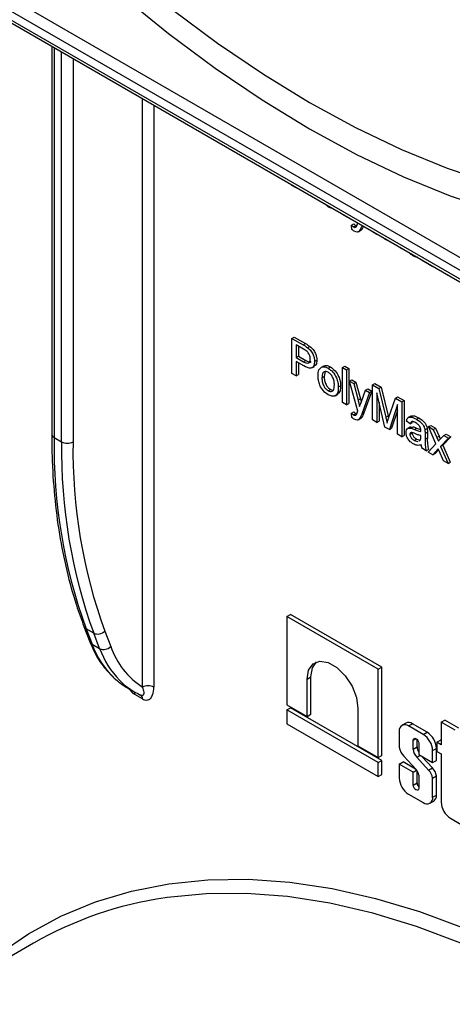
# Model space of a CAD drawing. Units: millimetres. Extents: x 7 to 419, y -29 to 291.
# Drawn here: x 305 to 313, y 113 to 131 of the extents above; entities that cross this region are included whole.
import ezdxf

# ---------------------------------------------------------------- set-up
doc = ezdxf.new("R2010")
doc.units = ezdxf.units.MM

msp = doc.modelspace()

# ---------------------------------------------------------------- linework, layer by layer
at = {"color": 7, "linetype": 'Continuous', "lineweight": 25}
for p, q in [((297.716236, 135.311789), (328.348102, 117.628389)), ((328.242036, 117.444677), (297.61017, 135.128077)), ((297.61017, 134.964769), (328.242036, 117.281369)), ((297.641242, 134.896092), (328.273108, 117.212692)), ((305.217132, 130.522624), (305.217132, 123.289481)), ((309.694625, 127.928366), (309.694625, 127.937822)), ((309.774401, 127.882312), (309.694625, 127.928366)), ((309.774401, 127.891768), (309.774401, 127.882312)), ((309.774401, 127.882312), (309.782592, 127.88704)), ((310.369323, 127.530496), (310.297377, 127.589861)), ((310.637434, 127.384094), (310.637434, 127.39355)), ((310.709958, 127.342227), (310.637434, 127.384094)), ((310.709958, 127.351683), (310.709958, 127.342227)), ((310.709958, 127.342227), (310.718148, 127.346955)), ((310.920277, 127.224869), (310.918539, 127.231272)), ((310.804239, 127.185993), (310.846665, 127.210486)), ((310.811491, 127.108789), (310.804239, 127.185993)), ((310.840614, 127.157928), (310.88304, 127.182421)), ((310.924874, 127.061523), (310.977907, 127.092138)), ((310.954839, 127.088716), (310.997265, 127.113208)), ((310.999871, 127.18432), (310.993594, 127.167233)), ((310.993594, 127.167233), (311.011531, 127.177588)), ((311.195867, 127.061717), (311.195867, 127.071174)), ((311.275643, 127.015663), (311.195867, 127.061717)), ((311.275643, 127.02512), (311.275643, 127.015663)), ((311.275643, 127.015663), (311.283834, 127.020392)), ((311.425677, 126.929051), (311.42311, 126.939989)), ((311.509079, 126.880904), (311.425677, 126.929051)), ((311.511662, 126.888869), (311.509079, 126.880904)), ((311.509079, 126.880904), (311.51727, 126.885632)), ((311.660019, 126.793768), (311.660019, 126.803224)), ((311.739795, 126.747714), (311.660019, 126.793768)), ((311.739795, 126.757171), (311.739795, 126.747714)), ((311.739795, 126.747714), (311.747986, 126.752442)), ((312.124171, 126.525818), (312.119555, 126.53794)), ((312.196695, 126.483951), (312.124171, 126.525818)), ((312.196695, 126.483951), (312.204886, 126.48868)), ((312.232957, 126.463018), (312.238704, 126.469157)), ((312.319872, 126.412843), (312.232957, 126.463018)), ((312.325617, 126.418983), (312.319872, 126.412843)), ((312.319872, 126.412843), (312.328063, 126.417571)), ((312.515913, 126.299671), (312.510454, 126.312279)), ((312.602828, 126.249496), (312.515913, 126.299671)), ((312.597367, 126.262105), (312.602828, 126.249496)), ((312.602828, 126.249496), (312.611019, 126.254224)), ((309.694625, 125.076754), (309.737051, 125.101246)), ((309.694625, 124.423521), (309.694625, 125.076754)), ((309.694625, 125.076754), (309.902451, 124.956779)), ((309.737051, 125.101246), (309.944877, 124.981271)), ((309.909477, 124.87735), (309.774401, 124.955327)), ((309.774401, 124.955327), (309.774401, 124.720833)), ((309.816828, 124.930835), (309.816828, 124.745326)), ((309.902451, 124.956779), (309.944877, 124.981271)), ((309.986307, 124.90222), (310.028733, 124.926712)), ((309.774401, 124.720833), (309.816828, 124.745326)), ((309.774401, 124.720833), (309.910837, 124.642071)), ((309.91299, 124.565455), (309.774401, 124.64546)), ((309.774401, 124.64546), (309.774401, 124.377468)), ((309.816828, 124.745326), (309.953263, 124.666563)), ((309.910837, 124.642071), (309.953263, 124.666563)), ((310.115263, 124.646147), (310.157689, 124.670639)), ((309.816828, 124.620968), (309.816828, 124.40196)), ((310.061345, 124.525198), (310.114378, 124.555813)), ((310.242746, 124.540362), (310.285173, 124.564854)), ((310.369323, 124.519764), (310.411749, 124.544256)), ((310.637434, 124.532482), (310.67986, 124.556974)), ((310.637434, 123.879249), (310.637434, 124.532482)), ((310.637434, 124.532482), (310.709958, 124.490615)), ((310.67986, 124.556974), (310.752384, 124.515107)), ((310.709958, 124.490615), (310.752384, 124.515107)), ((310.709958, 124.490615), (310.709958, 123.837382)), ((310.752384, 124.515107), (310.752384, 123.861874)), ((309.774401, 124.377468), (309.694625, 124.423521)), ((309.774401, 124.377468), (309.816828, 124.40196)), ((310.253058, 124.340088), (310.295484, 124.36458)), ((310.313963, 124.457645), (310.295484, 124.36458)), ((310.767977, 124.281251), (310.810403, 124.305743)), ((310.920277, 123.720024), (310.767977, 124.281251)), ((310.767977, 124.281251), (310.844693, 124.236963)), ((310.810403, 124.305743), (310.88712, 124.261456)), ((310.369323, 124.101025), (310.411749, 124.125517)), ((310.557658, 124.170658), (310.600084, 124.19515)), ((310.844693, 124.236963), (310.88712, 124.261456)), ((310.844693, 124.236963), (310.925829, 123.92802)), ((310.88712, 124.261456), (310.968256, 123.952512)), ((310.981015, 123.880067), (311.065324, 124.109596)), ((311.065324, 124.109596), (311.107751, 124.134088)), ((311.065324, 124.109596), (311.141701, 124.065504)), ((311.107751, 124.134088), (311.184127, 124.089997)), ((311.195867, 124.210105), (311.238294, 124.234598)), ((311.195867, 123.556873), (311.195867, 124.210105)), ((311.195867, 124.210105), (311.315871, 124.140828)), ((311.238294, 124.234598), (311.358298, 124.165321)), ((311.315871, 124.140828), (311.358298, 124.165321)), ((311.315871, 124.140828), (311.442335, 123.609434)), ((311.358298, 124.165321), (311.484761, 123.633927)), ((310.498517, 124.0064), (310.55155, 124.037015)), ((310.925829, 123.92802), (310.968256, 123.952512)), ((310.968256, 123.952512), (310.984113, 123.8885)), ((311.141701, 124.065504), (310.993594, 123.662389)), ((311.184127, 124.089997), (311.03602, 123.686881)), ((311.141701, 124.065504), (311.184127, 124.089997)), ((311.425677, 123.424206), (311.275643, 124.063554)), ((311.275643, 124.063554), (311.275643, 123.510819)), ((311.495594, 123.58654), (311.620811, 123.96479)), ((311.620811, 123.96479), (311.663238, 123.989283)), ((311.620811, 123.96479), (311.739795, 123.896102)), ((311.663238, 123.989283), (311.782222, 123.920594)), ((311.739795, 123.896102), (311.782222, 123.920594)), ((311.782222, 123.920594), (311.782222, 123.267362)), ((310.709958, 123.837382), (310.637434, 123.879249)), ((310.709958, 123.837382), (310.752384, 123.861874)), ((311.31807, 123.88276), (311.31807, 123.535311)), ((311.660019, 123.841659), (311.509079, 123.376059)), ((311.660019, 123.73528), (311.551506, 123.400551)), ((311.660019, 123.288923), (311.660019, 123.841659)), ((311.739795, 123.896102), (311.739795, 123.24287)), ((310.804239, 123.681149), (310.846665, 123.705641)), ((310.811491, 123.603945), (310.804239, 123.681149)), ((310.840614, 123.653084), (310.88304, 123.677576)), ((310.924874, 123.556678), (310.977907, 123.587293)), ((310.954839, 123.583872), (310.997265, 123.608364)), ((310.993594, 123.662389), (311.03602, 123.686881)), ((311.275643, 123.510819), (311.195867, 123.556873)), ((311.442335, 123.609434), (311.484761, 123.633927)), ((311.484761, 123.633927), (311.495718, 123.586912)), ((311.912247, 123.62978), (311.859214, 123.599164)), ((312.014139, 123.570231), (312.056566, 123.594724)), ((311.275643, 123.510819), (311.31807, 123.535311)), ((311.509079, 123.376059), (311.425677, 123.424206)), ((311.509079, 123.376059), (311.551506, 123.400551)), ((311.899348, 123.485753), (311.826824, 123.535995)), ((311.901194, 123.42723), (311.848161, 123.396614)), ((311.89594, 123.424038), (311.958092, 123.427808)), ((311.899348, 123.485753), (311.941774, 123.510245)), ((311.915666, 123.403315), (311.958092, 123.427808)), ((311.947349, 123.522597), (311.941774, 123.510245)), ((311.975271, 123.380945), (312.017697, 123.405437)), ((312.171425, 123.374747), (312.213852, 123.39924)), ((312.240209, 123.431349), (312.282636, 123.455841)), ((312.378005, 123.11312), (312.240209, 123.431349)), ((312.240209, 123.431349), (312.327125, 123.381174)), ((312.282636, 123.455841), (312.369551, 123.405666)), ((312.327125, 123.381174), (312.369551, 123.405666)), ((312.327125, 123.381174), (312.394096, 123.226705)), ((312.369551, 123.405666), (312.436522, 123.251197)), ((305.261066, 123.22825), (305.402487, 123.14661)), ((311.739795, 123.24287), (311.660019, 123.288923)), ((311.739795, 123.24287), (311.782222, 123.267362)), ((311.892095, 123.286197), (311.934522, 123.310689)), ((311.971418, 123.176155), (312.013845, 123.200647)), ((311.971418, 123.176155), (312.042732, 123.156585)), ((312.013845, 123.200647), (312.085158, 123.181077)), ((312.065352, 123.169237), (312.084057, 123.179698)), ((312.094822, 123.239697), (312.095162, 123.26384)), ((312.174938, 123.301141), (312.217364, 123.325634)), ((312.174938, 123.301141), (312.174938, 123.198943)), ((312.174938, 123.198943), (312.217364, 123.223435)), ((312.217364, 123.325634), (312.217364, 123.223435)), ((312.394096, 123.226705), (312.436522, 123.251197)), ((312.450415, 123.190528), (312.523052, 123.268067)), ((312.609854, 123.217958), (312.46492, 123.063076)), ((312.65228, 123.24245), (312.507346, 123.087568)), ((312.523052, 123.268067), (312.565479, 123.29256)), ((312.523052, 123.268067), (312.609854, 123.217958)), ((312.565479, 123.29256), (312.65228, 123.24245)), ((312.609854, 123.217958), (312.65228, 123.24245)), ((312.196695, 122.979107), (312.124171, 123.020974)), ((312.196695, 122.979107), (312.239122, 123.003599)), ((312.232957, 122.958173), (312.378005, 123.11312)), ((312.420272, 123.01531), (312.319872, 122.907998)), ((312.426493, 123.001104), (312.362299, 122.932491)), ((312.435457, 122.980634), (312.420272, 123.01531)), ((312.46492, 123.063076), (312.507346, 123.087568)), ((312.46492, 123.063076), (312.602828, 122.744651)), ((312.507346, 123.087568), (312.645255, 122.769144)), ((312.319872, 122.907998), (312.232957, 122.958173)), ((312.319872, 122.907998), (312.362299, 122.932491)), ((312.515913, 122.794826), (312.435457, 122.980634)), ((312.602828, 122.744651), (312.515913, 122.794826)), ((312.602828, 122.744651), (312.645255, 122.769144)), ((309.598244, 119.890723), (309.668954, 119.931543)), ((309.598244, 119.890723), (309.598244, 118.244897)), ((311.301194, 118.90763), (309.598244, 119.890723)), ((311.371905, 118.948451), (309.668954, 119.931543)), ((305.817778, 119.70857), (305.928504, 119.421191)), ((305.999499, 119.58143), (305.858078, 119.663071)), ((305.858078, 119.663071), (305.968804, 119.375692)), ((306.110226, 119.294051), (305.999499, 119.58143)), ((306.205235, 119.619628), (306.315961, 119.33225)), ((305.968804, 119.375692), (306.110226, 119.294051)), ((311.301194, 118.90763), (311.371905, 118.948451)), ((311.301194, 117.261804), (311.301194, 118.90763)), ((311.371905, 117.302625), (311.371905, 118.948451)), ((309.975234, 118.723401), (310.045945, 118.764221)), ((309.975234, 118.027265), (309.975234, 118.723401)), ((310.045945, 118.068085), (310.045945, 118.764221)), ((306.626819, 118.562935), (306.76824, 118.481295)), ((306.908624, 118.355837), (306.767203, 118.437478)), ((306.877552, 118.424514), (306.873601, 118.426566)), ((309.598244, 118.244897), (309.975234, 118.027265)), ((309.598244, 118.151026), (309.668954, 118.191847)), ((311.301194, 117.167934), (309.598244, 118.151026)), ((309.598244, 118.151026), (309.598244, 117.890198)), ((311.371905, 117.208754), (309.668954, 118.191847)), ((309.975234, 118.027265), (310.045945, 118.068085)), ((310.924203, 118.175572), (310.924203, 117.479436)), ((309.598244, 117.890198), (311.301194, 116.907105)), ((311.815443, 117.904483), (311.744732, 117.863663)), ((311.867986, 117.851458), (311.938697, 117.892278)), ((312.141611, 117.693498), (311.867986, 117.851458)), ((312.212322, 117.734318), (311.938697, 117.892278)), ((312.474239, 117.920292), (312.544949, 117.961112)), ((312.474239, 117.920292), (312.474239, 117.501476)), ((312.734276, 117.770175), (312.474239, 117.920292)), ((312.804987, 117.810996), (312.544949, 117.961112)), ((311.693665, 117.750791), (311.693665, 117.45713)), ((312.141611, 117.693498), (312.212322, 117.734318)), ((311.953702, 117.419802), (311.953702, 117.586595)), ((312.024412, 117.460623), (312.024412, 117.60026)), ((312.055896, 117.5276), (312.055896, 117.317237)), ((312.393613, 117.54802), (312.464323, 117.588841)), ((312.393613, 117.54802), (312.393613, 117.376436)), ((312.474239, 117.501476), (312.393613, 117.54802)), ((312.474239, 117.583117), (312.464323, 117.588841)), ((310.924203, 117.479436), (311.301194, 117.261804)), ((311.301194, 117.261804), (311.371905, 117.302625)), ((311.953702, 117.419802), (312.024412, 117.460623)), ((312.020551, 117.268302), (312.080607, 117.302971)), ((312.055896, 117.317237), (312.315933, 117.167121)), ((312.315933, 117.391563), (312.386644, 117.432384)), ((312.315933, 117.167121), (312.315933, 117.391563)), ((312.386644, 117.207941), (312.386644, 117.432384)), ((312.393613, 117.376436), (312.474239, 117.329892)), ((312.474239, 117.329892), (312.474239, 116.431221)), ((311.301194, 117.167934), (311.371905, 117.208754)), ((311.301194, 116.907105), (311.301194, 117.167934)), ((311.371905, 116.947926), (311.371905, 117.208754)), ((311.693665, 117.14107), (311.764375, 117.181891)), ((311.693665, 117.14107), (311.693665, 116.881837)), ((311.953702, 116.990954), (311.693665, 117.14107)), ((311.998324, 117.046835), (311.764375, 117.181891)), ((311.777907, 117.286469), (312.007339, 117.037033)), ((312.241309, 117.0277), (312.020551, 117.268302)), ((312.31202, 117.068521), (312.115261, 117.282966)), ((312.315933, 117.167121), (312.386644, 117.207941)), ((311.301194, 116.907105), (311.371905, 116.947926)), ((311.953702, 116.990954), (312.016258, 117.027067)), ((311.953702, 116.748364), (311.953702, 116.990954)), ((312.024412, 116.789185), (312.024412, 117.016404)), ((312.055896, 116.935787), (312.055896, 116.689369)), ((312.241309, 117.0277), (312.31202, 117.068521)), ((311.953702, 116.748364), (312.024412, 116.789185)), ((312.315933, 116.87911), (312.386644, 116.919931)), ((312.315933, 116.522609), (312.315933, 116.87911)), ((312.386644, 116.56343), (312.386644, 116.919931)), ((311.867986, 116.579903), (312.141611, 116.421943)), ((312.264865, 116.409738), (312.335576, 116.450558)), ((312.315933, 116.522609), (312.386644, 116.56343)), ((312.648561, 116.129287), (312.849852, 116.013084)), ((304.879029, 113.802461), (300.494967, 111.271595))]:
    msp.add_line(p, q, dxfattribs=at)
at = {"color": 8, "linetype": 'Continuous', "lineweight": 25}
for p, q in [((305.261066, 130.497262), (305.261066, 123.22825)), ((305.402487, 123.14661), (305.402487, 130.415621)), ((305.614619, 130.29316), (305.614619, 123.14661)), ((306.908624, 118.574467), (306.908624, 129.546146)), ((307.120756, 129.423685), (307.120756, 118.574467)), ((311.953702, 117.586595), (312.004807, 117.616098))]:
    msp.add_line(p, q, dxfattribs=at)
at = {"color": 7, "linetype": 'Continuous', "lineweight": 25, "flags": 128}
for points in [[(306.53436, 131.464994), (307.395495, 130.763798), (308.265404, 130.115354), (309.14118, 129.52183), (310.019894, 128.98521), (310.898608, 128.507288), (311.774384, 128.089663), (312.644294, 127.733731), (313.505428, 127.440682)], [(307.453629, 131.215874), (308.304211, 130.580969), (309.160599, 130.000067), (310.019894, 129.475134), (310.879189, 129.007946), (311.735577, 128.600084), (312.586159, 128.252927), (313.428058, 127.967651), (314.258425, 127.745221), (315.07445, 127.586389), (315.873372, 127.491693), (316.652487, 127.461454), (317.40916, 127.495772), (318.14083, 127.594534), (318.845021, 127.757403), (319.519351, 127.98383), (320.161538, 128.273048), (320.769409, 128.624079), (321.340906, 129.035734), (321.874097, 129.50662), (322.367177, 130.035145), (322.818478, 130.61952), (323.226472, 131.257768)], [(309.975234, 118.723401), (310.003849, 118.89428), (310.086242, 119.011511), (310.212476, 119.060954), (310.367325, 119.036645), (310.532112, 118.941515), (310.686961, 118.78704), (310.813195, 118.591851), (310.895589, 118.37949), (310.924203, 118.175572)], [(310.045945, 118.764221), (310.07456, 118.935101), (310.151458, 119.0478)], [(311.953702, 117.586595), (311.957591, 117.60693), (311.968668, 117.619678), (311.985245, 117.622899), (312.004799, 117.616102), (312.024353, 117.600323), (312.04093, 117.577962), (312.052006, 117.552425), (312.055896, 117.5276)], [(312.055896, 116.689369), (312.052006, 116.669034), (312.04093, 116.656286), (312.024353, 116.653065), (312.004799, 116.659862), (311.985245, 116.675641), (311.968668, 116.698002), (311.957591, 116.723539), (311.953702, 116.748364)]]:
    msp.add_lwpolyline(points, dxfattribs=at)
at = {"color": 8, "linetype": 'Continuous', "lineweight": 25, "flags": 128}
for points in [[(304.213743, 113.587444), (304.783949, 113.976336), (305.390047, 114.304174), (306.0299, 114.569803), (306.701254, 114.772287), (307.401743, 114.910912), (308.128899, 114.985191), (308.880161, 114.994861), (309.652879, 114.939887), (310.444333, 114.820465), (311.251732, 114.637015), (312.072232, 114.390182), (312.902941, 114.080838), (313.740933, 113.710072), (314.583255, 113.27919), (315.426938, 112.78971), (316.26901, 112.243358)], [(324.434815, 102.895526), (323.805914, 103.897702), (323.145192, 104.873897), (322.454989, 105.820653), (321.737753, 106.734612), (320.996025, 107.612535), (320.232436, 108.451311), (319.449691, 109.247966), (318.650565, 109.999677), (317.837891, 110.703779), (317.014549, 111.357776), (316.183457, 111.959351), (315.347561, 112.506371), (314.509825, 112.996896), (313.673217, 113.429189), (312.840703, 113.801717), (312.015234, 114.113159), (311.199736, 114.362412), (310.397099, 114.548592), (309.610168, 114.67104), (308.841733, 114.729321), (308.094518, 114.723228), (307.37117, 114.652784), (307.328594, 114.646516)]]:
    msp.add_lwpolyline(points, dxfattribs=at)
at = {"color": 8, "linetype": 'Continuous', "lineweight": 25}
for centre, radius, start, end in [((305.2922, 123.296967), 0.075441, 185.6947993, 245.6253417), ((305.901442, 119.742079), 0.090126, 201.8531195, 241.239392), ((306.012166, 119.454696), 0.090121, 201.8254008, 241.2399866), ((307.521781, 119.940711), 1.652569, 199.9928968, 226.43112), ((307.703324, 119.882681), 1.698366, 200.2786413, 223.9880339), ((306.67554, 118.441407), 0.091748, 357.5454492, 31.84731), ((306.834382, 118.363614), 0.074649, 354.0199033, 54.6679163)]:
    msp.add_arc(centre, radius, start, end, dxfattribs=at)
at = {"color": 7, "linetype": 'Continuous', "lineweight": 25}
for centre, radius, start, end in [((315.211959, 123.062016), 9.952282, 179.0429343, 199.9697637), ((315.35338, 122.980375), 9.952282, 179.0429343, 199.9697637), ((305.508553, 123.351316), 0.230553, 242.6096722, 297.3903278), ((315.458895, 122.982156), 9.84565, 179.0429343, 199.9697637), ((306.075491, 119.745286), 0.180619, 245.1195969, 315.9167692), ((306.186217, 119.457907), 0.180619, 245.1195969, 315.9167692), ((307.741201, 119.83628), 1.511739, 199.4759321, 236.5821301), ((307.302302, 119.73186), 1.35006, 227.0709753, 239.9777795), ((307.446544, 119.655455), 1.355887, 224.615562, 245.0037385), ((307.01469, 118.36976), 0.230553, 62.6096722, 117.3903278), ((311.799937, 117.76803), 0.107661, 50.7967148, 189.214037), ((311.866484, 117.791477), 0.123998, 54.3824225, 114.307119), ((311.937459, 117.374341), 0.378866, 2.6054785, 57.3945217), ((312.008169, 117.415161), 0.378866, 2.6054785, 57.3945217), ((312.003472, 117.503935), 0.313323, 188.5911697, 223.9527079), ((312.185512, 117.43159), 0.23211, 182.9110512, 224.7079618), ((312.241205, 117.468768), 0.216946, 182.1516819, 211.3314641), ((311.881626, 116.914476), 0.175568, 6.9717527, 44.2716278), ((312.041813, 116.834477), 0.27773, 9.247942, 44.0849031), ((312.112524, 116.875298), 0.27773, 9.247942, 44.0849031), ((312.072139, 116.89906), 0.378866, 182.6054785, 237.3945217), ((312.137253, 116.794928), 0.112987, 182.9135413, 223.9405034), ((312.209661, 116.50537), 0.107661, 230.7967148, 9.214037), ((312.265844, 116.550096), 0.121533, 305.0133329, 6.2988475), ((312.852713, 116.448444), 0.378866, 182.6054785, 237.3945217), ((308.31936, 107.794666), 6.923111, 98.2278424, 119.7973737)]:
    msp.add_arc(centre, radius, start, end, dxfattribs=at)
for points, knots in [([(310.444636, 127.50485), (310.443122, 127.504607), (310.421375, 127.501104), (310.39441, 127.51633), (310.369323, 127.530496)], [0, 0, 0, 0, 0.069616338, 1, 1, 1, 1]), ([(310.914611, 127.208642), (310.915661, 127.211678), (310.917536, 127.2171), (310.919439, 127.222495), (310.920277, 127.224869)], [0, 0, 0, 0, 0.559999606, 1, 1, 1, 1]), ([(310.804239, 127.185993), (310.810924, 127.180045), (310.822859, 127.169425), (310.83519, 127.16144), (310.840614, 127.157928)], [0, 0, 0, 0, 0.56012677, 1, 1, 1, 1]), ([(310.855912, 127.073724), (310.847447, 127.079312), (310.832325, 127.089295), (310.81786, 127.10283), (310.811491, 127.108789)], [0, 0, 0, 0, 0.559718044, 1, 1, 1, 1]), ([(310.840614, 127.157928), (310.846706, 127.154696), (310.858872, 127.148241), (310.879867, 127.145297), (310.889411, 127.154527), (310.895233, 127.160158)], [0, 0, 0, 0, 0.281143171, 0.561490761, 1, 1, 1, 1]), ([(310.846665, 127.210486), (310.85335, 127.204537), (310.865285, 127.193917), (310.877616, 127.185933), (310.88304, 127.182421)], [0, 0, 0, 0, 0.56012677, 1, 1, 1, 1]), ([(310.954839, 127.088716), (310.948683, 127.081039), (310.936386, 127.065705), (310.904225, 127.052264), (310.874209, 127.065596), (310.855912, 127.073724)], [0, 0, 0, 0, 0.2812885597, 0.5618723112, 1, 1, 1, 1]), ([(310.88304, 127.182421), (310.889303, 127.178507), (310.895609, 127.174567), (310.901298, 127.173919), (310.901336, 127.173915)], [0, 0, 0, 0, 0.993252425, 1, 1, 1, 1]), ([(310.895233, 127.160158), (310.899299, 127.168752), (310.906561, 127.184106), (310.91215, 127.201142), (310.914611, 127.208642)], [0, 0, 0, 0, 0.5597596722, 1, 1, 1, 1]), ([(310.993594, 127.167233), (310.987118, 127.151743), (310.975555, 127.124086), (310.961168, 127.099522), (310.954839, 127.088716)], [0, 0, 0, 0, 0.560087809, 1, 1, 1, 1]), ([(310.997265, 127.113208), (310.991577, 127.104609), (310.984762, 127.094305), (310.97385, 127.090774), (310.972045, 127.09019)], [0, 0, 0, 0, 0.834509806, 1, 1, 1, 1]), ([(311.025984, 127.169245), (311.022662, 127.161457), (311.014185, 127.141579), (311.003664, 127.123938), (310.997265, 127.113208)], [0, 0, 0, 0, 0.391780871, 1, 1, 1, 1]), ([(311.954874, 126.615177), (311.935308, 126.626216), (311.91047, 126.640229), (311.890343, 126.667037), (311.88607, 126.672728)], [0, 0, 0, 0, 0.787726327, 1, 1, 1, 1]), ([(312.031345, 126.588862), (312.029217, 126.58856), (312.006934, 126.58539), (311.979598, 126.601031), (311.954874, 126.615177)], [0, 0, 0, 0, 0.095512493, 1, 1, 1, 1]), ([(309.902451, 124.956779), (309.918171, 124.94763), (309.946236, 124.931297), (309.974065, 124.911103), (309.986307, 124.90222)], [0, 0, 0, 0, 0.560100519, 1, 1, 1, 1]), ([(309.974635, 124.833977), (309.962544, 124.84306), (309.940936, 124.85929), (309.919096, 124.871828), (309.909477, 124.87735)], [0, 0, 0, 0, 0.559584923, 1, 1, 1, 1]), ([(309.944877, 124.981271), (309.960597, 124.972123), (309.988663, 124.955789), (310.016491, 124.935595), (310.028733, 124.926712)], [0, 0, 0, 0, 0.560100519, 1, 1, 1, 1]), ([(310.035487, 124.689583), (310.034771, 124.703059), (310.033339, 124.72999), (310.01941, 124.771288), (309.999448, 124.80803), (309.982903, 124.825331), (309.974635, 124.833977)], [0, 0, 0, 0, 0.280260848, 0.560077502, 0.780149736, 1, 1, 1, 1]), ([(309.986307, 124.90222), (310.006808, 124.884607), (310.04773, 124.849452), (310.089834, 124.774907), (310.111756, 124.705014), (310.114094, 124.665773), (310.115263, 124.646147)], [0, 0, 0, 0, 0.280012961, 0.558910447, 0.779395551, 1, 1, 1, 1]), ([(310.028733, 124.926712), (310.049235, 124.909099), (310.090157, 124.873944), (310.132261, 124.799399), (310.154183, 124.729506), (310.15652, 124.690265), (310.157689, 124.670639)], [0, 0, 0, 0, 0.280012961, 0.558910447, 0.779395551, 1, 1, 1, 1]), ([(309.910837, 124.642071), (309.928175, 124.632759), (309.962663, 124.614235), (310.009131, 124.611049), (310.03269, 124.643949), (310.034553, 124.674348), (310.035487, 124.689583)], [0, 0, 0, 0, 0.281400741, 0.559752868, 0.77935575, 1, 1, 1, 1]), ([(310.115263, 124.646147), (310.112256, 124.615199), (310.10626, 124.553502), (310.034084, 124.500879), (309.958971, 124.540935), (309.91299, 124.565455)], [0, 0, 0, 0, 0.280751195, 0.559708471, 1, 1, 1, 1]), ([(309.953263, 124.666563), (309.970096, 124.657991), (310.003579, 124.640939), (310.042049, 124.631315), (310.050981, 124.643188), (310.051029, 124.643252)], [0, 0, 0, 0, 0.501373892, 0.997316047, 1, 1, 1, 1]), ([(310.157689, 124.670639), (310.155667, 124.637902), (310.152357, 124.584304), (310.117918, 124.56684), (310.104513, 124.560043)], [0, 0, 0, 0, 0.610768319, 1, 1, 1, 1]), ([(310.180534, 124.381693), (310.182164, 124.421762), (310.18507, 124.49319), (310.22515, 124.52597), (310.242746, 124.540362)], [0, 0, 0, 0, 0.560963463, 1, 1, 1, 1]), ([(310.242746, 124.540362), (310.264191, 124.545162), (310.30255, 124.553748), (310.348889, 124.530164), (310.369323, 124.519764)], [0, 0, 0, 0, 0.55903307, 1, 1, 1, 1]), ([(310.369323, 124.444391), (310.356029, 124.450734), (310.329459, 124.463412), (310.294801, 124.458569), (310.25813, 124.426684), (310.255149, 124.375779), (310.253058, 124.340088)], [0, 0, 0, 0, 0.187136504, 0.374024632, 0.561097227, 1, 1, 1, 1]), ([(310.285173, 124.564854), (310.306617, 124.569654), (310.344977, 124.57824), (310.391315, 124.554656), (310.411749, 124.544256)], [0, 0, 0, 0, 0.55903307, 1, 1, 1, 1]), ([(310.369323, 124.519764), (310.399047, 124.498845), (310.458442, 124.457044), (310.523062, 124.352729), (310.553981, 124.253373), (310.556431, 124.198255), (310.557658, 124.170658)], [0, 0, 0, 0, 0.279555641, 0.558600388, 0.778990784, 1, 1, 1, 1]), ([(310.411749, 124.544256), (310.441474, 124.523337), (310.500869, 124.481537), (310.565489, 124.377222), (310.596407, 124.277865), (310.598857, 124.222748), (310.600084, 124.19515)], [0, 0, 0, 0, 0.279555641, 0.558600388, 0.778990784, 1, 1, 1, 1]), ([(310.369323, 124.025652), (310.338977, 124.046879), (310.27838, 124.089268), (310.212531, 124.196591), (310.184003, 124.297579), (310.181692, 124.353627), (310.180534, 124.381693)], [0, 0, 0, 0, 0.279615718, 0.55837074, 0.778858023, 1, 1, 1, 1]), ([(310.253058, 124.340088), (310.253933, 124.316544), (310.255676, 124.269614), (310.280061, 124.195833), (310.322286, 124.134043), (310.353642, 124.112032), (310.369323, 124.101025)], [0, 0, 0, 0, 0.281129311, 0.560383959, 0.780158851, 1, 1, 1, 1]), ([(310.295484, 124.36458), (310.296359, 124.341036), (310.298102, 124.294107), (310.322487, 124.220325), (310.364712, 124.158536), (310.396069, 124.136524), (310.411749, 124.125517)], [0, 0, 0, 0, 0.281129311, 0.560383959, 0.780158851, 1, 1, 1, 1]), ([(310.485134, 124.208599), (310.484257, 124.231853), (310.482508, 124.278212), (310.456965, 124.35083), (310.41572, 124.411763), (310.384788, 124.433515), (310.369323, 124.444391)], [0, 0, 0, 0, 0.281064051, 0.560316421, 0.780174132, 1, 1, 1, 1]), ([(310.369323, 124.101025), (310.382747, 124.09465), (310.409584, 124.081907), (310.444151, 124.087882), (310.480524, 124.120902), (310.483234, 124.172451), (310.485134, 124.208599)], [0, 0, 0, 0, 0.1870444492, 0.373944673, 0.5609833553, 1, 1, 1, 1]), ([(310.557658, 124.170658), (310.556641, 124.135643), (310.554616, 124.065932), (310.510418, 124.002063), (310.441511, 123.992327), (310.393397, 124.014538), (310.369323, 124.025652)], [0, 0, 0, 0, 0.28103321, 0.559513118, 0.779601988, 1, 1, 1, 1]), ([(310.411749, 124.125517), (310.42547, 124.118306), (310.44549, 124.107786), (310.461588, 124.111515), (310.466653, 124.112689)], [0, 0, 0, 0, 0.6854039561, 1, 1, 1, 1]), ([(310.600084, 124.19515), (310.599646, 124.159175), (310.59879, 124.089037), (310.562864, 124.052742), (310.545365, 124.035063)], [0, 0, 0, 0, 0.512915343, 1, 1, 1, 1]), ([(310.925829, 123.92802), (310.931673, 123.905288), (310.942108, 123.864691), (310.950398, 123.82457), (310.954046, 123.806916)], [0, 0, 0, 0, 0.559962531, 1, 1, 1, 1]), ([(310.954046, 123.806916), (310.959052, 123.820598), (310.967991, 123.845032), (310.977036, 123.869362), (310.981015, 123.880067)], [0, 0, 0, 0, 0.559999946, 1, 1, 1, 1]), ([(310.804239, 123.681149), (310.810924, 123.6752), (310.822859, 123.66458), (310.83519, 123.656596), (310.840614, 123.653084)], [0, 0, 0, 0, 0.56012677, 1, 1, 1, 1]), ([(310.855912, 123.56888), (310.847447, 123.574467), (310.832325, 123.58445), (310.81786, 123.597986), (310.811491, 123.603945)], [0, 0, 0, 0, 0.559718044, 1, 1, 1, 1]), ([(310.840614, 123.653084), (310.846706, 123.649852), (310.858872, 123.643397), (310.879867, 123.640452), (310.889411, 123.649683), (310.895233, 123.655314)], [0, 0, 0, 0, 0.281143171, 0.561490761, 1, 1, 1, 1]), ([(310.846665, 123.705641), (310.85335, 123.699693), (310.865285, 123.689073), (310.877616, 123.681088), (310.88304, 123.677576)], [0, 0, 0, 0, 0.56012677, 1, 1, 1, 1]), ([(310.954839, 123.583872), (310.948683, 123.576195), (310.936386, 123.560861), (310.904225, 123.547419), (310.874209, 123.560752), (310.855912, 123.56888)], [0, 0, 0, 0, 0.2812885597, 0.5618723112, 1, 1, 1, 1]), ([(310.88304, 123.677576), (310.889303, 123.673663), (310.895609, 123.669723), (310.901298, 123.669075), (310.901336, 123.669071)], [0, 0, 0, 0, 0.993252425, 1, 1, 1, 1]), ([(310.895233, 123.655314), (310.899299, 123.663908), (310.906561, 123.679262), (310.91215, 123.696298), (310.914611, 123.703797)], [0, 0, 0, 0, 0.559759672, 1, 1, 1, 1]), ([(310.914611, 123.703797), (310.915661, 123.706834), (310.917536, 123.712256), (310.919439, 123.717651), (310.920277, 123.720024)], [0, 0, 0, 0, 0.559999606, 1, 1, 1, 1]), ([(310.993594, 123.662389), (310.987118, 123.646899), (310.975555, 123.619242), (310.961168, 123.594678), (310.954839, 123.583872)], [0, 0, 0, 0, 0.560087809, 1, 1, 1, 1]), ([(310.997265, 123.608364), (310.991577, 123.599765), (310.984762, 123.589461), (310.97385, 123.58593), (310.972045, 123.585345)], [0, 0, 0, 0, 0.834509806, 1, 1, 1, 1]), ([(311.03602, 123.686881), (311.029544, 123.671391), (311.017982, 123.643734), (311.003594, 123.61917), (310.997265, 123.608364)], [0, 0, 0, 0, 0.560087809, 1, 1, 1, 1]), ([(311.442335, 123.609434), (311.447186, 123.588762), (311.45585, 123.551846), (311.46417, 123.515007), (311.467831, 123.498798)], [0, 0, 0, 0, 0.5600018537, 1, 1, 1, 1]), ([(311.467831, 123.498798), (311.472916, 123.515268), (311.481995, 123.544679), (311.491439, 123.573749), (311.495594, 123.58654)], [0, 0, 0, 0, 0.559996921, 1, 1, 1, 1]), ([(311.826824, 123.535995), (311.833471, 123.558137), (311.84673, 123.602297), (311.918289, 123.618856), (311.977733, 123.5887), (312.014139, 123.570231)], [0, 0, 0, 0, 0.2804297491, 0.5593032445, 1, 1, 1, 1]), ([(311.909151, 123.62208), (311.922354, 123.627856), (311.963123, 123.645693), (312.018871, 123.615285), (312.056566, 123.594724)], [0, 0, 0, 0, 0.323837213, 1, 1, 1, 1]), ([(312.014139, 123.570231), (312.051931, 123.546082), (312.104587, 123.512435), (312.158775, 123.43114), (312.167203, 123.393569), (312.171425, 123.374747)], [0, 0, 0, 0, 0.559253086, 0.779195067, 1, 1, 1, 1]), ([(312.056566, 123.594724), (312.094358, 123.570574), (312.147013, 123.536927), (312.201201, 123.455632), (312.209629, 123.418062), (312.213852, 123.39924)], [0, 0, 0, 0, 0.559253086, 0.779195067, 1, 1, 1, 1]), ([(311.819572, 123.323353), (311.821153, 123.340062), (311.824315, 123.373484), (311.856099, 123.409904), (311.893094, 123.405812), (311.915666, 123.403315)], [0, 0, 0, 0, 0.280457969, 0.560982986, 1, 1, 1, 1]), ([(312.001108, 123.502381), (311.988739, 123.509073), (311.964087, 123.52241), (311.92983, 123.529616), (311.908874, 123.512199), (311.902527, 123.494579), (311.899348, 123.485753)], [0, 0, 0, 0, 0.280854676, 0.559750853, 0.779499639, 1, 1, 1, 1]), ([(311.915666, 123.403315), (311.926706, 123.399755), (311.946425, 123.393397), (311.966456, 123.38475), (311.975271, 123.380945)], [0, 0, 0, 0, 0.559918418, 1, 1, 1, 1]), ([(311.958092, 123.427808), (311.969133, 123.424247), (311.988851, 123.417889), (312.008882, 123.409242), (312.017697, 123.405437)], [0, 0, 0, 0, 0.559918418, 1, 1, 1, 1]), ([(311.975271, 123.380945), (311.99792, 123.37117), (312.038351, 123.353722), (312.077572, 123.343781), (312.094822, 123.339409)], [0, 0, 0, 0, 0.56018496, 1, 1, 1, 1]), ([(312.076464, 123.433624), (312.063386, 123.449886), (312.039944, 123.479037), (312.013014, 123.495224), (312.001108, 123.502381)], [0, 0, 0, 0, 0.557870588, 1, 1, 1, 1]), ([(312.017697, 123.405437), (312.040421, 123.395196), (312.065877, 123.383725), (312.090572, 123.376965), (312.093222, 123.37624)], [0, 0, 0, 0, 0.892709897, 1, 1, 1, 1]), ([(312.095162, 123.35871), (312.094914, 123.372243), (312.094474, 123.396328), (312.081951, 123.422262), (312.076464, 123.433624)], [0, 0, 0, 0, 0.561902663, 1, 1, 1, 1]), ([(312.094822, 123.339409), (312.094882, 123.343014), (312.09499, 123.349451), (312.095109, 123.355881), (312.095162, 123.35871)], [0, 0, 0, 0, 0.560023492, 1, 1, 1, 1]), ([(312.171425, 123.374747), (312.17268, 123.360702), (312.174922, 123.335614), (312.174933, 123.311677), (312.174938, 123.301141)], [0, 0, 0, 0, 0.5598174072, 1, 1, 1, 1]), ([(312.213852, 123.39924), (312.215107, 123.385195), (312.217348, 123.360106), (312.217359, 123.33617), (312.217364, 123.325634)], [0, 0, 0, 0, 0.5598174072, 1, 1, 1, 1]), ([(305.217132, 123.289481), (305.218388, 123.154729), (305.222032, 122.764021), (305.262603, 122.137726), (305.353353, 121.42309), (305.490113, 120.743113), (305.647663, 120.172766), (305.769708, 119.839738), (305.817778, 119.70857)], [0, 0, 0, 0, 0.10170655, 0.294893881, 0.488127563, 0.681340667, 0.874490878, 1, 1, 1, 1]), ([(311.954874, 123.110333), (311.935944, 123.12251), (311.898216, 123.14678), (311.851271, 123.205626), (311.823445, 123.269636), (311.820863, 123.305439), (311.819572, 123.323353)], [0, 0, 0, 0, 0.280815454, 0.55969018, 0.779695797, 1, 1, 1, 1]), ([(311.986036, 123.300796), (311.965363, 123.310212), (311.939522, 123.321981), (311.912112, 123.32097), (311.901086, 123.314715), (311.893558, 123.303125), (311.892583, 123.291839), (311.892095, 123.286197)], [0, 0, 0, 0, 0.500279797, 0.62532631, 0.750269323, 0.875147012, 1, 1, 1, 1]), ([(311.892095, 123.286197), (311.892865, 123.277925), (311.894404, 123.261365), (311.907208, 123.234764), (311.932155, 123.201542), (311.955234, 123.18662), (311.971418, 123.176155)], [0, 0, 0, 0, 0.186564699, 0.373467209, 0.560613359, 1, 1, 1, 1]), ([(311.934522, 123.310689), (311.935291, 123.302417), (311.936831, 123.285857), (311.949635, 123.259256), (311.974582, 123.226034), (311.99766, 123.211112), (312.013845, 123.200647)], [0, 0, 0, 0, 0.186564699, 0.373467209, 0.560613359, 1, 1, 1, 1]), ([(312.095162, 123.26384), (312.075085, 123.268931), (312.039219, 123.278027), (312.002293, 123.293837), (311.986036, 123.300796)], [0, 0, 0, 0, 0.559759663, 1, 1, 1, 1]), ([(312.084057, 123.179698), (312.0878, 123.189526), (312.094497, 123.207106), (312.094723, 123.229723), (312.094822, 123.239697)], [0, 0, 0, 0, 0.558994597, 1, 1, 1, 1]), ([(312.174938, 123.198943), (312.173578, 123.160082), (312.171156, 123.090877), (312.188911, 123.013176), (312.196695, 122.979107)], [0, 0, 0, 0, 0.561532042, 1, 1, 1, 1]), ([(312.217364, 123.223435), (312.216005, 123.184574), (312.213583, 123.115369), (312.231337, 123.037668), (312.239122, 123.003599)], [0, 0, 0, 0, 0.561532042, 1, 1, 1, 1]), ([(312.394096, 123.226705), (312.399453, 123.214424), (312.409019, 123.192494), (312.418486, 123.170545), (312.422652, 123.160887)], [0, 0, 0, 0, 0.559998378, 1, 1, 1, 1]), ([(312.422652, 123.160887), (312.427841, 123.166412), (312.437106, 123.176277), (312.446348, 123.186174), (312.450415, 123.190528)], [0, 0, 0, 0, 0.559999981, 1, 1, 1, 1]), ([(312.436522, 123.251197), (312.441882, 123.238917), (312.449384, 123.221729), (312.456808, 123.204527), (312.458928, 123.199616)], [0, 0, 0, 0, 0.714491983, 1, 1, 1, 1]), ([(312.102414, 123.092158), (312.077667, 123.085158), (312.033472, 123.072657), (311.978891, 123.09882), (311.954874, 123.110333)], [0, 0, 0, 0, 0.559971423, 1, 1, 1, 1]), ([(312.124171, 123.020974), (312.118413, 123.034429), (312.108125, 123.058468), (312.10416, 123.081858), (312.102414, 123.092158)], [0, 0, 0, 0, 0.559697276, 1, 1, 1, 1]), ([(305.928504, 119.421191), (305.952301, 119.364193), (306.020527, 119.20078), (306.159235, 118.96872), (306.299866, 118.826217), (306.366519, 118.758677)], [0, 0, 0, 0, 0.219822409, 0.630232172, 1, 1, 1, 1]), ([(306.908624, 118.574467), (306.918091, 118.542418), (306.933305, 118.490917), (306.931626, 118.440486), (306.918816, 118.41978), (306.903451, 118.416607), (306.889978, 118.418526), (306.880281, 118.423287), (306.873601, 118.426566)], [0, 0, 0, 0, 0.397379026, 0.638581912, 0.804915815, 0.889549295, 0.923921925, 1, 1, 1, 1]), ([(306.908624, 118.355837), (306.922285, 118.349179), (306.955457, 118.333012), (307.008062, 118.332097), (307.06159, 118.361306), (307.110112, 118.437933), (307.116759, 118.523196), (307.120756, 118.574467)], [0, 0, 0, 0, 0.1020938814, 0.2479197657, 0.4260594737, 0.6548723223, 1, 1, 1, 1])]:
    msp.add_open_spline(points, degree=3, knots=knots, dxfattribs=at)
at = {"color": 8, "linetype": 'Continuous', "lineweight": 25}
msp.add_open_spline([(306.661407, 118.542968), (306.677167, 118.521413), (306.709119, 118.477713), (306.747668, 118.45101), (306.767203, 118.437478)], degree=3, knots=[0, 0, 0, 0, 0.4932424691, 1, 1, 1, 1], dxfattribs=at)

doc.saveas('drawing.dxf')
